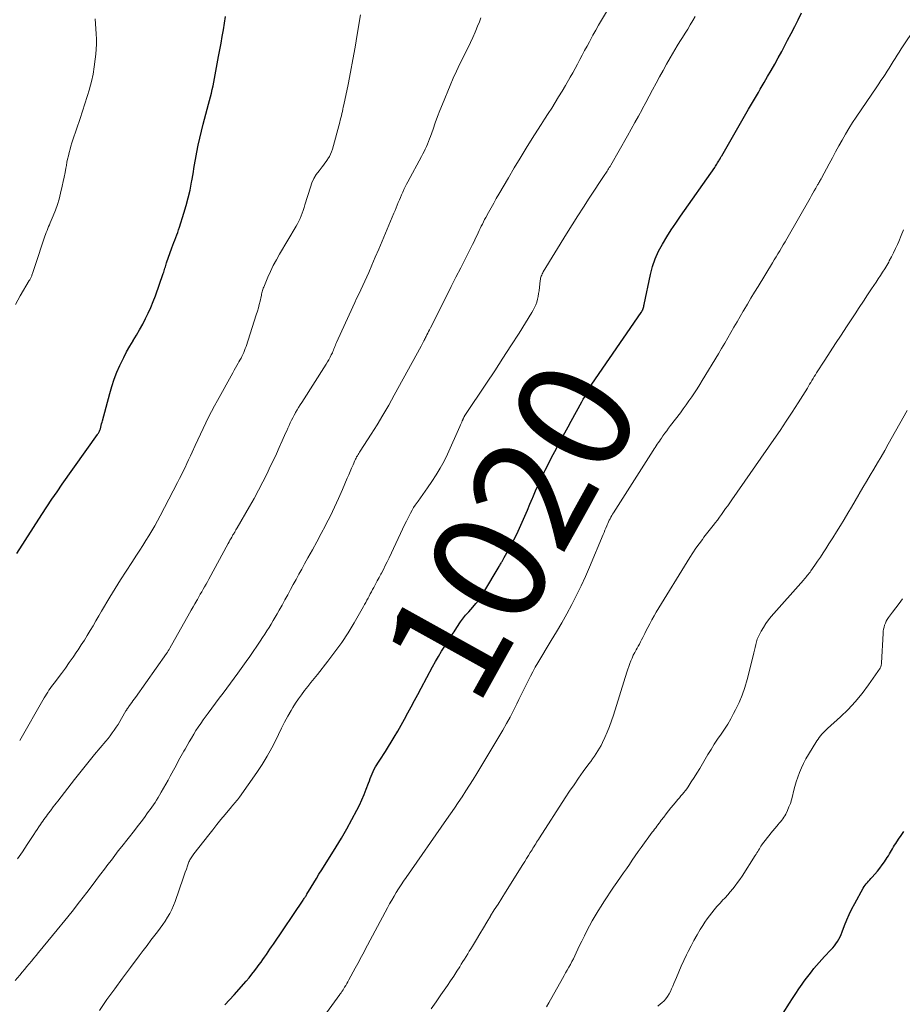
# Model space of a CAD drawing. Units: feet. Extents: x 1990000 to 1995031, y 520000 to 525000.
# Drawn here: x 1991144 to 1991297, y 522350 to 522521 of the extents above; entities that cross this region are included whole.
import ezdxf
from ezdxf.enums import TextEntityAlignment as Align

# ---------------------------------------------------------------- set-up
doc = ezdxf.new("R2010")
doc.units = ezdxf.units.FT
doc.header["$LTSCALE"] = 100
doc.header["$MEASUREMENT"] = 0
for name, color, linetype, lineweight in [('CONTOUR INDEX', 32, 'Continuous', 25), ('CONTOUR INDEX LABEL', 7, 'Continuous', 15), ('CONTOUR INTERMEDIATE', 40, 'Continuous', 15)]:
    doc.layers.add(name, color=color, linetype=linetype, lineweight=lineweight)
doc.styles.add('slant', font='romans.shx', dxfattribs={"oblique": 14.999978})

msp = doc.modelspace()

# ---------------------------------------------------------------- linework, layer by layer
at = {"layer": 'CONTOUR INDEX', "flags": 128}
for points, elevation in [([(1991179.33, 522349.43), (1991180.94, 522351.18), (1991183.02, 522353.54), (1991183.54, 522354.14), (1991184.05, 522354.76), (1991184.54, 522355.39), (1991185.02, 522356.03), (1991185.32, 522356.44), (1991185.64, 522356.88), (1991185.95, 522357.32), (1991186.26, 522357.77), (1991186.57, 522358.22), (1991186.87, 522358.67), (1991187.17, 522359.12), (1991187.47, 522359.57), (1991187.78, 522360.02), (1991192.97, 522367.68), (1991193.06, 522367.81), (1991193.14, 522367.94), (1991193.23, 522368.07), (1991193.31, 522368.2), (1991193.39, 522368.33), (1991193.47, 522368.46), (1991193.55, 522368.6), (1991193.63, 522368.73), (1991194.37, 522369.97), (1991194.82, 522370.72), (1991195.27, 522371.46), (1991195.73, 522372.21), (1991196.2, 522372.95), (1991198.74, 522376.97), (1991199.21, 522377.74), (1991199.67, 522378.51), (1991200.12, 522379.3), (1991200.56, 522380.09), (1991202.31, 522383.36), (1991202.77, 522384.26), (1991203.2, 522385.17), (1991203.6, 522386.09), (1991203.96, 522387.03), (1991204.36, 522388.09), (1991204.51, 522388.5), (1991204.66, 522388.91), (1991204.82, 522389.32), (1991204.99, 522389.73), (1991205.16, 522390.13), (1991205.35, 522390.52), (1991205.57, 522390.9), (1991205.8, 522391.27), (1991205.99, 522391.56), (1991206.33, 522392.07), (1991206.66, 522392.59), (1991206.99, 522393.1), (1991207.31, 522393.62), (1991208.83, 522396.07), (1991209.46, 522397.12), (1991210.07, 522398.17), (1991210.66, 522399.23), (1991211.24, 522400.31), (1991211.81, 522401.39), (1991212.38, 522402.46), (1991212.95, 522403.54), (1991213.52, 522404.61), (1991215.53, 522408.34), (1991216.04, 522409.26), (1991216.56, 522410.18), (1991217.11, 522411.08), (1991217.66, 522411.97), (1991217.85, 522412.26), (1991218.32, 522413), (1991218.8, 522413.74), (1991219.28, 522414.48), (1991219.77, 522415.22), (1991220.42, 522416.22), (1991220.58, 522416.45), (1991220.75, 522416.68), (1991220.92, 522416.9), (1991221.1, 522417.12), (1991221.28, 522417.34), (1991221.46, 522417.55), (1991221.65, 522417.76), (1991221.84, 522417.97), (1991222.55, 522418.75), (1991223.07, 522419.37), (1991223.57, 522420), (1991224.03, 522420.67), (1991224.46, 522421.35), (1991227.12, 522425.83), (1991227.21, 522425.98), (1991227.3, 522426.13), (1991227.38, 522426.28), (1991227.47, 522426.43), (1991227.51, 522426.51), (1991227.57, 522426.62), (1991227.64, 522426.73), (1991227.7, 522426.84), (1991227.77, 522426.96), (1991227.84, 522427.07), (1991227.9, 522427.18), (1991227.97, 522427.29), (1991228.03, 522427.4), (1991229.16, 522429.47), (1991229.7, 522430.47), (1991230.22, 522431.49), (1991230.7, 522432.52), (1991231.17, 522433.56), (1991231.62, 522434.6), (1991232.07, 522435.65), (1991232.51, 522436.7), (1991232.95, 522437.76), (1991233.01, 522437.89), (1991233.48, 522439.01), (1991233.97, 522440.12), (1991234.49, 522441.22), (1991235.01, 522442.31), (1991235.17, 522442.63), (1991235.72, 522443.74), (1991236.28, 522444.83), (1991236.86, 522445.92), (1991237.44, 522447.01), (1991237.52, 522447.16), (1991238.07, 522448.17), (1991238.61, 522449.17), (1991239.16, 522450.18), (1991239.71, 522451.18), (1991241.57, 522454.56), (1991241.81, 522455.01), (1991242.06, 522455.45), (1991242.3, 522455.89), (1991242.55, 522456.33), (1991242.96, 522457.07), (1991243, 522457.14), (1991243.04, 522457.21), (1991243.09, 522457.28), (1991243.13, 522457.35), (1991243.17, 522457.42), (1991243.21, 522457.48), (1991243.26, 522457.55), (1991243.3, 522457.62), (1991251.89, 522470.13), (1991251.93, 522470.19), (1991251.97, 522470.26), (1991252.02, 522470.32), (1991252.06, 522470.39), (1991252.09, 522470.45), (1991252.13, 522470.52), (1991252.16, 522470.59), (1991252.18, 522470.66), (1991252.24, 522470.84), (1991252.29, 522471.01), (1991252.34, 522471.17), (1991252.38, 522471.34), (1991252.42, 522471.51), (1991253.51, 522476.73), (1991253.87, 522478.13), (1991254.32, 522479.48), (1991254.92, 522480.79), (1991255.6, 522482.05), (1991256.36, 522483.29), (1991257.14, 522484.51), (1991257.94, 522485.71), (1991258.76, 522486.91), (1991264.72, 522495.43), (1991264.84, 522495.62), (1991264.97, 522495.81), (1991265.09, 522496), (1991265.21, 522496.19), (1991265.43, 522496.55), (1991265.5, 522496.67), (1991265.66, 522496.94), (1991265.72, 522497.07), (1991265.79, 522497.19), (1991265.86, 522497.31), (1991265.93, 522497.43), (1991270.61, 522505.56), (1991270.95, 522506.15), (1991271.29, 522506.73), (1991271.63, 522507.32), (1991271.98, 522507.9), (1991272.32, 522508.48), (1991272.66, 522509.07), (1991273, 522509.65), (1991273.34, 522510.24), (1991273.93, 522511.25), (1991274.56, 522512.34), (1991275.18, 522513.44), (1991275.79, 522514.54), (1991276.39, 522515.65), (1991276.8, 522516.41), (1991277.42, 522517.59), (1991278.04, 522518.78), (1991278.65, 522519.97), (1991279.26, 522521.17), (1991279.85, 522522.37)], 1020), ([(1991143.04, 522428.14), (1991147.43, 522434.93), (1991148.3, 522436.26), (1991149.18, 522437.58), (1991150.07, 522438.89), (1991150.98, 522440.19), (1991157.11, 522448.83), (1991157.19, 522448.96), (1991157.27, 522449.08), (1991157.35, 522449.2), (1991157.42, 522449.33), (1991157.48, 522449.46), (1991157.54, 522449.6), (1991157.59, 522449.73), (1991157.63, 522449.87), (1991157.7, 522450.15), (1991157.77, 522450.43), (1991157.84, 522450.71), (1991157.91, 522450.98), (1991157.99, 522451.26), (1991159.26, 522456), (1991159.63, 522457.25), (1991160.04, 522458.49), (1991160.52, 522459.71), (1991161.04, 522460.91), (1991161.2, 522461.26), (1991161.69, 522462.27), (1991162.2, 522463.27), (1991162.75, 522464.24), (1991163.33, 522465.2), (1991163.36, 522465.25), (1991163.92, 522466.18), (1991164.47, 522467.12), (1991165, 522468.08), (1991165.51, 522469.05), (1991165.98, 522470.03), (1991166.43, 522471.02), (1991166.84, 522472.03), (1991167.22, 522473.05), (1991168.58, 522476.95), (1991168.66, 522477.18), (1991168.74, 522477.41), (1991168.81, 522477.64), (1991168.88, 522477.87), (1991168.96, 522478.1), (1991169.03, 522478.33), (1991169.11, 522478.56), (1991169.18, 522478.79), (1991170.1, 522481.42), (1991170.26, 522481.87), (1991170.42, 522482.31), (1991170.59, 522482.76), (1991170.76, 522483.2), (1991170.93, 522483.64), (1991171.1, 522484.09), (1991171.25, 522484.53), (1991171.4, 522484.98), (1991172.2, 522487.45), (1991172.59, 522488.77), (1991172.95, 522490.11), (1991173.26, 522491.46), (1991173.52, 522492.83), (1991173.57, 522493.07), (1991173.78, 522494.32), (1991174, 522495.56), (1991174.22, 522496.8), (1991174.44, 522498.05), (1991174.68, 522499.29), (1991174.94, 522500.52), (1991175.24, 522501.75), (1991175.55, 522502.98), (1991176.5, 522506.47), (1991176.67, 522507.1), (1991176.83, 522507.73), (1991176.98, 522508.36), (1991177.13, 522509), (1991177.27, 522509.64), (1991177.4, 522510.28), (1991177.53, 522510.92), (1991177.65, 522511.56), (1991178.24, 522514.75), (1991178.45, 522515.91), (1991178.67, 522517.08), (1991178.88, 522518.24), (1991179.08, 522519.4), (1991179.27, 522520.57), (1991179.43, 522521.73)], 1000), ([(1991276.66, 522348), (1991277.75, 522349.72), (1991278.29, 522350.56), (1991278.84, 522351.39), (1991279.4, 522352.22), (1991279.98, 522353.04), (1991280.33, 522353.53), (1991280.74, 522354.09), (1991281.15, 522354.65), (1991281.58, 522355.2), (1991282.01, 522355.75), (1991282.45, 522356.29), (1991282.9, 522356.82), (1991283.36, 522357.34), (1991283.84, 522357.85), (1991284.96, 522359.02), (1991285.28, 522359.36), (1991285.57, 522359.72), (1991285.85, 522360.09), (1991286.11, 522360.48), (1991286.35, 522360.88), (1991286.56, 522361.29), (1991286.76, 522361.71), (1991286.93, 522362.14), (1991287.35, 522363.25), (1991287.74, 522364.23), (1991288.16, 522365.19), (1991288.62, 522366.14), (1991289.11, 522367.08), (1991290.6, 522369.77), (1991290.76, 522370.04), (1991290.93, 522370.29), (1991291.12, 522370.53), (1991291.32, 522370.77), (1991291.54, 522371), (1991291.75, 522371.22), (1991291.95, 522371.45), (1991292.16, 522371.69), (1991292.65, 522372.23), (1991293.09, 522372.74), (1991293.51, 522373.27), (1991293.91, 522373.81), (1991294.29, 522374.36), (1991294.79, 522375.12), (1991294.98, 522375.42), (1991295.17, 522375.73), (1991295.35, 522376.03), (1991295.53, 522376.34), (1991295.7, 522376.65), (1991295.89, 522376.95), (1991296.07, 522377.26), (1991296.27, 522377.56), (1991296.76, 522378.3), (1991297.21, 522378.97), (1991297.68, 522379.62)], 1040)]:
    msp.add_lwpolyline(points, dxfattribs=dict(at, elevation=elevation))
at = {"layer": 'CONTOUR INTERMEDIATE', "flags": 128}
for points, elevation in [([(1991142.8, 522353.7), (1991143.57, 522354.63), (1991143.98, 522355.12), (1991144.39, 522355.6), (1991144.8, 522356.09), (1991145.21, 522356.58), (1991145.62, 522357.06), (1991146.03, 522357.55), (1991146.44, 522358.04), (1991146.84, 522358.53), (1991150.11, 522362.52), (1991151.41, 522364.12), (1991152.7, 522365.73), (1991153.98, 522367.36), (1991155.24, 522369), (1991156.53, 522370.7), (1991157.13, 522371.49), (1991157.73, 522372.29), (1991158.34, 522373.08), (1991158.93, 522373.88), (1991159.54, 522374.68), (1991160.14, 522375.47), (1991160.75, 522376.26), (1991161.37, 522377.05), (1991163.56, 522379.83), (1991164.03, 522380.44), (1991164.5, 522381.04), (1991164.96, 522381.65), (1991165.42, 522382.27), (1991165.75, 522382.71), (1991166.04, 522383.11), (1991166.33, 522383.51), (1991166.61, 522383.91), (1991166.89, 522384.32), (1991167.16, 522384.73), (1991167.43, 522385.14), (1991167.69, 522385.56), (1991167.94, 522385.98), (1991168.25, 522386.51), (1991168.65, 522387.2), (1991169.05, 522387.89), (1991169.43, 522388.59), (1991169.81, 522389.29), (1991170.37, 522390.34), (1991170.82, 522391.17), (1991171.27, 522392), (1991171.73, 522392.83), (1991172.19, 522393.65), (1991172.38, 522393.99), (1991172.75, 522394.64), (1991173.12, 522395.3), (1991173.5, 522395.94), (1991173.89, 522396.59), (1991174.29, 522397.23), (1991174.7, 522397.86), (1991175.12, 522398.48), (1991175.55, 522399.1), (1991176.42, 522400.3), (1991177.06, 522401.17), (1991177.7, 522402.04), (1991178.35, 522402.91), (1991179.01, 522403.76), (1991179.66, 522404.62), (1991180.31, 522405.49), (1991180.95, 522406.36), (1991181.59, 522407.24), (1991183.05, 522409.28), (1991183.67, 522410.16), (1991184.28, 522411.04), (1991184.89, 522411.94), (1991185.49, 522412.83), (1991185.91, 522413.47), (1991186.29, 522414.05), (1991186.67, 522414.63), (1991187.04, 522415.22), (1991187.41, 522415.82), (1991187.77, 522416.41), (1991188.12, 522417.01), (1991188.47, 522417.62), (1991188.81, 522418.22), (1991189.3, 522419.12), (1991189.8, 522420.01), (1991190.29, 522420.91), (1991190.77, 522421.81), (1991191.26, 522422.7), (1991191.74, 522423.6), (1991192.23, 522424.5), (1991192.72, 522425.4), (1991193.21, 522426.29), (1991193.79, 522427.33), (1991194.58, 522428.74), (1991195.35, 522430.16), (1991196.11, 522431.59), (1991196.87, 522433.02), (1991196.94, 522433.15), (1991197.71, 522434.66), (1991198.45, 522436.18), (1991199.16, 522437.72), (1991199.84, 522439.27), (1991200.67, 522441.25), (1991200.92, 522441.83), (1991201.17, 522442.42), (1991201.42, 522443), (1991201.67, 522443.58), (1991201.99, 522444.31), (1991202.09, 522444.53), (1991202.19, 522444.74), (1991202.3, 522444.95), (1991202.42, 522445.16), (1991202.55, 522445.36), (1991202.67, 522445.56), (1991202.8, 522445.77), (1991202.93, 522445.97), (1991204.81, 522448.89), (1991205.86, 522450.57), (1991206.89, 522452.25), (1991207.88, 522453.96), (1991208.84, 522455.69), (1991213.52, 522464.25), (1991213.58, 522464.37), (1991213.64, 522464.48), (1991213.7, 522464.6), (1991213.76, 522464.71), (1991213.82, 522464.82), (1991213.88, 522464.94), (1991213.94, 522465.05), (1991214, 522465.17), (1991214.06, 522465.27), (1991214.14, 522465.44), (1991214.23, 522465.61), (1991214.32, 522465.78), (1991214.4, 522465.94), (1991214.54, 522466.22), (1991214.69, 522466.52), (1991214.84, 522466.83), (1991214.99, 522467.13), (1991215.15, 522467.44), (1991217.96, 522473), (1991218.78, 522474.63), (1991219.61, 522476.26), (1991220.43, 522477.89), (1991221.25, 522479.51), (1991222.5, 522481.97), (1991222.7, 522482.37), (1991222.9, 522482.77), (1991223.09, 522483.18), (1991223.28, 522483.58), (1991223.3, 522483.62), (1991223.48, 522484), (1991223.66, 522484.39), (1991223.85, 522484.78), (1991224.03, 522485.16), (1991224.22, 522485.55), (1991224.42, 522485.93), (1991224.61, 522486.31), (1991224.82, 522486.68), (1991225.29, 522487.55), (1991225.74, 522488.36), (1991226.19, 522489.16), (1991226.64, 522489.97), (1991227.1, 522490.76), (1991228.75, 522493.6), (1991229.77, 522495.33), (1991230.8, 522497.05), (1991231.85, 522498.76), (1991232.91, 522500.46), (1991233.84, 522501.91), (1991234.45, 522502.88), (1991235.06, 522503.84), (1991235.68, 522504.8), (1991236.3, 522505.77), (1991236.91, 522506.73), (1991237.51, 522507.7), (1991238.1, 522508.68), (1991238.68, 522509.67), (1991239.54, 522511.14), (1991239.97, 522511.9), (1991240.4, 522512.67), (1991240.82, 522513.44), (1991241.22, 522514.22), (1991241.63, 522515), (1991242.03, 522515.78), (1991242.45, 522516.56), (1991242.86, 522517.33), (1991242.99, 522517.57), (1991243.47, 522518.46), (1991243.97, 522519.35), (1991244.47, 522520.23), (1991244.99, 522521.11), (1991249.12, 522528.05)], 1012), ([(1991142.82, 522471.54), (1991143.67, 522473.01), (1991145.24, 522475.71), (1991145.31, 522475.82), (1991145.37, 522475.94), (1991145.44, 522476.06), (1991145.49, 522476.17), (1991145.55, 522476.29), (1991145.61, 522476.41), (1991145.65, 522476.54), (1991145.7, 522476.66), (1991145.86, 522477.1), (1991145.98, 522477.45), (1991146.1, 522477.8), (1991146.22, 522478.14), (1991146.34, 522478.49), (1991147.83, 522483.07), (1991147.95, 522483.41), (1991148.07, 522483.75), (1991148.2, 522484.09), (1991148.33, 522484.42), (1991148.47, 522484.76), (1991148.61, 522485.09), (1991148.75, 522485.42), (1991148.89, 522485.75), (1991149.41, 522486.99), (1991149.79, 522487.95), (1991150.13, 522488.93), (1991150.43, 522489.91), (1991150.69, 522490.91), (1991150.98, 522492.16), (1991151.16, 522492.95), (1991151.33, 522493.73), (1991151.48, 522494.52), (1991151.62, 522495.3), (1991151.7, 522495.74), (1991151.8, 522496.31), (1991151.92, 522496.88), (1991152.05, 522497.44), (1991152.18, 522498.01), (1991152.34, 522498.57), (1991152.49, 522499.12), (1991152.67, 522499.68), (1991152.85, 522500.23), (1991154.1, 522503.94), (1991154.52, 522505.21), (1991154.93, 522506.49), (1991155.33, 522507.77), (1991155.71, 522509.06), (1991155.72, 522509.09), (1991156.05, 522510.37), (1991156.34, 522511.66), (1991156.56, 522512.96), (1991156.73, 522514.27), (1991156.83, 522515.16), (1991156.9, 522516.04), (1991156.94, 522516.92), (1991156.93, 522517.8), (1991156.9, 522518.68), (1991156.83, 522519.56), (1991156.76, 522520.44), (1991156.69, 522521.32)], 996), ([(1991143.16, 522374.91), (1991144.03, 522376.13), (1991144.88, 522377.38), (1991146.04, 522379.14), (1991146.33, 522379.58), (1991146.61, 522380.01), (1991146.9, 522380.45), (1991147.19, 522380.88), (1991147.37, 522381.15), (1991147.58, 522381.45), (1991147.78, 522381.74), (1991148, 522382.04), (1991148.21, 522382.33), (1991148.43, 522382.62), (1991148.65, 522382.91), (1991148.87, 522383.2), (1991149.09, 522383.49), (1991149.16, 522383.59), (1991149.42, 522383.93), (1991149.68, 522384.27), (1991149.94, 522384.61), (1991150.2, 522384.95), (1991151.96, 522387.23), (1991153.1, 522388.7), (1991154.27, 522390.17), (1991155.44, 522391.61), (1991156.63, 522393.05), (1991158.6, 522395.39), (1991158.98, 522395.86), (1991159.34, 522396.34), (1991159.7, 522396.82), (1991160.04, 522397.31), (1991160.38, 522397.81), (1991160.7, 522398.32), (1991161.02, 522398.83), (1991161.32, 522399.35), (1991162.09, 522400.67), (1991162.15, 522400.77), (1991162.21, 522400.87), (1991162.26, 522400.96), (1991162.32, 522401.06), (1991162.39, 522401.15), (1991162.45, 522401.25), (1991162.51, 522401.34), (1991162.58, 522401.43), (1991162.88, 522401.84), (1991163.1, 522402.13), (1991163.31, 522402.43), (1991163.53, 522402.73), (1991163.74, 522403.03), (1991169.16, 522410.67), (1991169.32, 522410.9), (1991169.47, 522411.13), (1991169.62, 522411.37), (1991169.76, 522411.62), (1991173.17, 522417.69), (1991173.48, 522418.24), (1991173.79, 522418.8), (1991174.1, 522419.35), (1991174.42, 522419.9), (1991174.54, 522420.12), (1991174.79, 522420.56), (1991175.04, 522421), (1991175.3, 522421.44), (1991175.55, 522421.88), (1991175.8, 522422.31), (1991176.06, 522422.75), (1991176.3, 522423.2), (1991176.55, 522423.64), (1991179.93, 522429.87), (1991180.08, 522430.14), (1991180.22, 522430.41), (1991180.37, 522430.68), (1991180.52, 522430.95), (1991180.65, 522431.18), (1991180.74, 522431.34), (1991180.83, 522431.49), (1991180.92, 522431.64), (1991181.01, 522431.8), (1991181.04, 522431.85), (1991181.15, 522432.03), (1991181.25, 522432.21), (1991181.36, 522432.39), (1991181.46, 522432.57), (1991183.61, 522436.28), (1991184.42, 522437.7), (1991185.2, 522439.14), (1991185.95, 522440.6), (1991186.68, 522442.07), (1991187.25, 522443.26), (1991187.78, 522444.37), (1991188.3, 522445.48), (1991188.81, 522446.6), (1991189.31, 522447.73), (1991189.9, 522449.07), (1991190.11, 522449.52), (1991190.31, 522449.98), (1991190.52, 522450.43), (1991190.72, 522450.88), (1991190.94, 522451.33), (1991191.16, 522451.78), (1991191.39, 522452.22), (1991191.63, 522452.65), (1991191.65, 522452.69), (1991191.91, 522453.13), (1991192.17, 522453.57), (1991192.44, 522454.01), (1991192.72, 522454.45), (1991197, 522461.12), (1991197.24, 522461.51), (1991197.47, 522461.9), (1991197.68, 522462.31), (1991197.88, 522462.72), (1991198.06, 522463.11), (1991198.16, 522463.33), (1991198.25, 522463.55), (1991198.34, 522463.78), (1991198.42, 522464), (1991198.5, 522464.22), (1991198.59, 522464.45), (1991198.68, 522464.67), (1991198.78, 522464.89), (1991201.61, 522471.09), (1991201.96, 522471.84), (1991202.3, 522472.59), (1991202.66, 522473.34), (1991203.02, 522474.08), (1991203.37, 522474.83), (1991203.72, 522475.58), (1991204.06, 522476.33), (1991204.4, 522477.09), (1991204.95, 522478.35), (1991205.55, 522479.75), (1991206.15, 522481.14), (1991206.74, 522482.54), (1991207.33, 522483.93), (1991208.8, 522487.45), (1991209, 522487.91), (1991209.19, 522488.37), (1991209.37, 522488.83), (1991209.56, 522489.28), (1991209.75, 522489.74), (1991209.94, 522490.2), (1991210.14, 522490.65), (1991210.33, 522491.11), (1991210.34, 522491.12), (1991210.55, 522491.58), (1991210.76, 522492.04), (1991210.99, 522492.49), (1991211.22, 522492.93), (1991213.61, 522497.34), (1991213.83, 522497.76), (1991214.05, 522498.19), (1991214.26, 522498.61), (1991214.46, 522499.05), (1991214.65, 522499.48), (1991214.83, 522499.92), (1991215, 522500.37), (1991215.16, 522500.81), (1991215.61, 522502.1), (1991216, 522503.19), (1991216.4, 522504.27), (1991216.82, 522505.35), (1991217.25, 522506.42), (1991218.61, 522509.69), (1991219.15, 522510.96), (1991219.72, 522512.22), (1991220.31, 522513.47), (1991220.92, 522514.72), (1991221.29, 522515.45), (1991221.72, 522516.32), (1991222.15, 522517.2), (1991222.55, 522518.08), (1991222.95, 522518.97), (1991223.08, 522519.29), (1991223.39, 522520.03), (1991223.69, 522520.77), (1991223.97, 522521.52)], 1008), ([(1991143.56, 522395.5), (1991147.85, 522402.95), (1991148.04, 522403.28), (1991148.24, 522403.61), (1991148.45, 522403.94), (1991148.66, 522404.26), (1991148.88, 522404.58), (1991149.1, 522404.9), (1991149.32, 522405.22), (1991149.55, 522405.53), (1991150.82, 522407.2), (1991151.52, 522408.15), (1991152.21, 522409.1), (1991152.89, 522410.06), (1991153.55, 522411.03), (1991153.76, 522411.34), (1991154.3, 522412.17), (1991154.83, 522413), (1991155.35, 522413.84), (1991155.85, 522414.68), (1991156.34, 522415.53), (1991156.84, 522416.38), (1991157.34, 522417.23), (1991157.85, 522418.08), (1991159.29, 522420.48), (1991160.21, 522422), (1991161.15, 522423.52), (1991162.11, 522425.03), (1991163.09, 522426.53), (1991163.95, 522427.85), (1991164.5, 522428.69), (1991165.04, 522429.53), (1991165.57, 522430.37), (1991166.1, 522431.22), (1991166.62, 522432.07), (1991167.12, 522432.94), (1991167.6, 522433.81), (1991168.07, 522434.69), (1991171.09, 522440.5), (1991171.42, 522441.16), (1991171.75, 522441.81), (1991172.07, 522442.47), (1991172.38, 522443.13), (1991172.7, 522443.79), (1991173.01, 522444.45), (1991173.31, 522445.12), (1991173.62, 522445.78), (1991174.13, 522446.91), (1991174.6, 522447.91), (1991175.06, 522448.9), (1991175.53, 522449.9), (1991176.01, 522450.89), (1991176.5, 522451.88), (1991176.99, 522452.86), (1991177.51, 522453.83), (1991178.03, 522454.8), (1991180.69, 522459.63), (1991180.93, 522460.05), (1991181.16, 522460.47), (1991181.41, 522460.89), (1991181.66, 522461.31), (1991181.77, 522461.5), (1991181.96, 522461.82), (1991182.14, 522462.15), (1991182.31, 522462.47), (1991182.47, 522462.81), (1991182.62, 522463.15), (1991182.76, 522463.49), (1991182.89, 522463.83), (1991183.01, 522464.18), (1991184.81, 522469.74), (1991185, 522470.33), (1991185.17, 522470.92), (1991185.32, 522471.52), (1991185.46, 522472.12), (1991185.64, 522472.91), (1991185.69, 522473.11), (1991185.74, 522473.32), (1991185.78, 522473.53), (1991185.83, 522473.74), (1991185.88, 522473.94), (1991185.94, 522474.14), (1991186.01, 522474.34), (1991186.09, 522474.54), (1991186.81, 522476.26), (1991187.28, 522477.3), (1991187.77, 522478.33), (1991188.31, 522479.33), (1991188.87, 522480.32), (1991191.75, 522485.15), (1991192, 522485.59), (1991192.23, 522486.04), (1991192.44, 522486.5), (1991192.63, 522486.97), (1991192.8, 522487.44), (1991192.97, 522487.92), (1991193.13, 522488.4), (1991193.28, 522488.88), (1991194.23, 522491.98), (1991194.51, 522492.74), (1991194.84, 522493.48), (1991195.26, 522494.17), (1991195.74, 522494.83), (1991196.27, 522495.5), (1991196.51, 522495.81), (1991196.75, 522496.13), (1991196.98, 522496.45), (1991197.21, 522496.77), (1991197.29, 522496.9), (1991197.54, 522497.3), (1991197.75, 522497.71), (1991197.92, 522498.15), (1991198.07, 522498.59), (1991199.35, 522503.31), (1991199.44, 522503.68), (1991199.54, 522504.05), (1991199.63, 522504.42), (1991199.72, 522504.8), (1991199.81, 522505.17), (1991199.89, 522505.55), (1991199.97, 522505.93), (1991200.05, 522506.3), (1991200.8, 522509.87), (1991201.24, 522512.04), (1991201.65, 522514.21), (1991202.04, 522516.38), (1991202.4, 522518.56), (1991202.96, 522522.02)], 1004), ([(1991157.45, 522348.45), (1991158.78, 522350.34), (1991160.13, 522352.21), (1991161.49, 522354.08), (1991162.86, 522355.94), (1991164.39, 522357.99), (1991165.07, 522358.9), (1991165.76, 522359.8), (1991166.44, 522360.7), (1991167.14, 522361.6), (1991167.59, 522362.18), (1991168.05, 522362.79), (1991168.49, 522363.41), (1991168.92, 522364.04), (1991169.34, 522364.69), (1991169.72, 522365.35), (1991170.07, 522366.03), (1991170.37, 522366.73), (1991170.65, 522367.44), (1991172.03, 522371.5), (1991172.22, 522372.04), (1991172.41, 522372.58), (1991172.61, 522373.11), (1991172.81, 522373.65), (1991173.07, 522374.34), (1991173.15, 522374.53), (1991173.23, 522374.71), (1991173.33, 522374.89), (1991173.43, 522375.07), (1991173.54, 522375.24), (1991173.66, 522375.41), (1991173.78, 522375.58), (1991173.9, 522375.74), (1991176.51, 522379.07), (1991177.21, 522379.96), (1991177.93, 522380.85), (1991178.65, 522381.74), (1991179.37, 522382.62), (1991180.49, 522383.96), (1991180.66, 522384.16), (1991180.83, 522384.37), (1991181.01, 522384.57), (1991181.19, 522384.78), (1991181.36, 522384.98), (1991181.53, 522385.19), (1991181.7, 522385.41), (1991181.86, 522385.62), (1991184.9, 522389.95), (1991185.83, 522391.34), (1991186.7, 522392.76), (1991187.51, 522394.21), (1991188.26, 522395.7), (1991188.68, 522396.58), (1991189.2, 522397.64), (1991189.74, 522398.69), (1991190.31, 522399.73), (1991190.9, 522400.76), (1991191.19, 522401.25), (1991191.66, 522402.01), (1991192.15, 522402.76), (1991192.67, 522403.5), (1991193.22, 522404.22), (1991193.77, 522404.92), (1991194.33, 522405.63), (1991194.89, 522406.34), (1991195.45, 522407.04), (1991197.28, 522409.34), (1991198.51, 522410.95), (1991199.7, 522412.61), (1991200.81, 522414.31), (1991201.86, 522416.05), (1991203.49, 522418.85), (1991203.69, 522419.21), (1991203.9, 522419.58), (1991204.09, 522419.95), (1991204.28, 522420.32), (1991204.47, 522420.7), (1991204.66, 522421.07), (1991204.86, 522421.44), (1991205.06, 522421.81), (1991205.28, 522422.21), (1991205.59, 522422.78), (1991205.9, 522423.35), (1991206.21, 522423.93), (1991206.51, 522424.5), (1991206.6, 522424.68), (1991206.95, 522425.34), (1991207.29, 522426.01), (1991207.62, 522426.68), (1991207.94, 522427.35), (1991210.72, 522433.23), (1991210.96, 522433.72), (1991211.2, 522434.2), (1991211.44, 522434.69), (1991211.69, 522435.17), (1991211.95, 522435.64), (1991212.23, 522436.11), (1991212.52, 522436.56), (1991212.83, 522437.01), (1991213.01, 522437.26), (1991213.42, 522437.83), (1991213.83, 522438.4), (1991214.23, 522438.97), (1991214.64, 522439.55), (1991215.41, 522440.67), (1991216.17, 522441.82), (1991216.88, 522443), (1991217.53, 522444.21), (1991218.13, 522445.45), (1991220.3, 522450.28), (1991220.41, 522450.52), (1991220.51, 522450.76), (1991220.61, 522451), (1991220.71, 522451.23), (1991220.84, 522451.55), (1991220.87, 522451.63), (1991220.91, 522451.71), (1991220.95, 522451.79), (1991220.99, 522451.87), (1991221.03, 522451.94), (1991221.08, 522452.02), (1991221.12, 522452.09), (1991221.17, 522452.16), (1991224.92, 522457.78), (1991226.36, 522459.96), (1991227.79, 522462.15), (1991229.2, 522464.34), (1991230.6, 522466.55), (1991232.84, 522470.11), (1991233.09, 522470.55), (1991233.32, 522471), (1991233.51, 522471.47), (1991233.68, 522471.95), (1991233.82, 522472.44), (1991233.93, 522472.93), (1991234.02, 522473.43), (1991234.09, 522473.93), (1991234.29, 522475.7), (1991234.32, 522475.89), (1991234.36, 522476.09), (1991234.42, 522476.28), (1991234.48, 522476.47), (1991234.56, 522476.66), (1991234.64, 522476.84), (1991234.73, 522477.02), (1991234.83, 522477.19), (1991238.88, 522483.83), (1991239.85, 522485.4), (1991240.83, 522486.95), (1991241.82, 522488.5), (1991242.83, 522490.04), (1991245.58, 522494.2), (1991245.71, 522494.39), (1991245.84, 522494.59), (1991245.97, 522494.79), (1991246.09, 522494.99), (1991246.22, 522495.18), (1991246.34, 522495.39), (1991246.46, 522495.59), (1991246.58, 522495.79), (1991249.51, 522500.94), (1991250.16, 522502.08), (1991250.8, 522503.22), (1991251.42, 522504.37), (1991252.05, 522505.52), (1991252.08, 522505.58), (1991252.68, 522506.71), (1991253.28, 522507.84), (1991253.88, 522508.96), (1991254.48, 522510.09), (1991255.09, 522511.22), (1991255.7, 522512.33), (1991256.33, 522513.44), (1991256.96, 522514.54), (1991257.75, 522515.9), (1991258.18, 522516.63), (1991258.63, 522517.37), (1991259.09, 522518.09), (1991259.55, 522518.81), (1991260.02, 522519.53), (1991260.46, 522520.26), (1991260.89, 522521), (1991261.3, 522521.75)], 1016), ([(1991196.57, 522347.41), (1991199.37, 522351.23), (1991199.44, 522351.34), (1991199.52, 522351.44), (1991199.59, 522351.54), (1991199.67, 522351.65), (1991199.74, 522351.75), (1991199.81, 522351.86), (1991199.88, 522351.96), (1991199.95, 522352.07), (1991200.2, 522352.5), (1991200.4, 522352.82), (1991200.59, 522353.14), (1991200.77, 522353.47), (1991200.95, 522353.8), (1991202.06, 522355.85), (1991202.28, 522356.25), (1991202.5, 522356.66), (1991202.72, 522357.06), (1991202.93, 522357.47), (1991203.15, 522357.88), (1991203.37, 522358.28), (1991203.58, 522358.69), (1991203.8, 522359.1), (1991207.67, 522366.34), (1991208.05, 522367.02), (1991208.42, 522367.69), (1991208.81, 522368.36), (1991209.21, 522369.02), (1991209.62, 522369.68), (1991210.04, 522370.33), (1991210.47, 522370.97), (1991210.9, 522371.61), (1991217.98, 522381.75), (1991218.66, 522382.74), (1991219.34, 522383.73), (1991220.01, 522384.72), (1991220.67, 522385.72), (1991221.33, 522386.72), (1991221.97, 522387.73), (1991222.6, 522388.74), (1991223.22, 522389.77), (1991227.75, 522397.32), (1991228.41, 522398.46), (1991229.05, 522399.6), (1991229.65, 522400.76), (1991230.23, 522401.93), (1991230.59, 522402.68), (1991230.98, 522403.48), (1991231.38, 522404.29), (1991231.77, 522405.1), (1991232.17, 522405.9), (1991232.58, 522406.7), (1991233, 522407.49), (1991233.44, 522408.27), (1991233.89, 522409.05), (1991236.23, 522412.92), (1991237.15, 522414.47), (1991238.06, 522416.04), (1991238.93, 522417.62), (1991239.79, 522419.21), (1991240.61, 522420.83), (1991241.41, 522422.45), (1991242.16, 522424.09), (1991242.88, 522425.75), (1991245.26, 522431.43), (1991245.42, 522431.8), (1991245.57, 522432.17), (1991245.73, 522432.54), (1991245.88, 522432.91), (1991245.96, 522433.1), (1991246.08, 522433.37), (1991246.2, 522433.65), (1991246.33, 522433.92), (1991246.47, 522434.18), (1991246.61, 522434.45), (1991246.76, 522434.71), (1991246.92, 522434.97), (1991247.07, 522435.22), (1991253.99, 522446.05), (1991254.17, 522446.33), (1991254.34, 522446.6), (1991254.52, 522446.88), (1991254.7, 522447.15), (1991254.88, 522447.43), (1991255.06, 522447.7), (1991255.24, 522447.97), (1991255.43, 522448.24), (1991255.69, 522448.61), (1991256.01, 522449.06), (1991256.34, 522449.51), (1991256.67, 522449.95), (1991257, 522450.4), (1991258.72, 522452.66), (1991259.23, 522453.34), (1991259.73, 522454.03), (1991260.22, 522454.73), (1991260.7, 522455.43), (1991261.17, 522456.13), (1991261.64, 522456.84), (1991262.09, 522457.56), (1991262.54, 522458.29), (1991265.36, 522462.94), (1991265.91, 522463.86), (1991266.46, 522464.78), (1991267, 522465.7), (1991267.54, 522466.63), (1991268.07, 522467.55), (1991268.61, 522468.48), (1991269.14, 522469.41), (1991269.68, 522470.33), (1991269.81, 522470.56), (1991270.42, 522471.59), (1991271.03, 522472.63), (1991271.64, 522473.65), (1991272.27, 522474.68), (1991274.78, 522478.81), (1991275.1, 522479.33), (1991275.42, 522479.85), (1991275.73, 522480.37), (1991276.05, 522480.89), (1991276.36, 522481.41), (1991276.67, 522481.94), (1991276.98, 522482.47), (1991277.28, 522482.99), (1991281.33, 522490.07), (1991281.58, 522490.5), (1991281.82, 522490.93), (1991282.07, 522491.36), (1991282.32, 522491.79), (1991282.64, 522492.36), (1991282.73, 522492.51), (1991282.82, 522492.66), (1991282.9, 522492.81), (1991282.99, 522492.96), (1991283.07, 522493.11), (1991283.16, 522493.26), (1991283.24, 522493.41), (1991283.33, 522493.56), (1991284.66, 522496.05), (1991285.22, 522497.09), (1991285.78, 522498.12), (1991286.35, 522499.16), (1991286.91, 522500.19), (1991287.5, 522501.21), (1991288.1, 522502.22), (1991288.73, 522503.22), (1991289.38, 522504.2), (1991292.95, 522509.45), (1991293.32, 522509.99), (1991293.69, 522510.54), (1991294.05, 522511.09), (1991294.41, 522511.64), (1991294.77, 522512.19), (1991295.12, 522512.74), (1991295.47, 522513.3), (1991295.81, 522513.86), (1991296.15, 522514.41), (1991296.5, 522514.96), (1991296.86, 522515.51), (1991297.22, 522516.06), (1991299.85, 522519.98)], 1024), ([(1991215.27, 522348.75), (1991216.15, 522349.94), (1991217, 522351.16), (1991217.56, 522351.96), (1991218.12, 522352.78), (1991218.68, 522353.61), (1991219.22, 522354.44), (1991219.76, 522355.28), (1991220.26, 522356.06), (1991220.54, 522356.51), (1991220.82, 522356.96), (1991221.1, 522357.41), (1991221.38, 522357.86), (1991221.66, 522358.31), (1991221.93, 522358.76), (1991222.21, 522359.21), (1991222.48, 522359.67), (1991223.16, 522360.8), (1991223.77, 522361.82), (1991224.38, 522362.84), (1991225, 522363.85), (1991225.62, 522364.87), (1991225.65, 522364.93), (1991226.29, 522365.97), (1991226.94, 522367.01), (1991227.58, 522368.05), (1991228.23, 522369.08), (1991231.27, 522373.92), (1991231.59, 522374.43), (1991231.91, 522374.94), (1991232.23, 522375.46), (1991232.55, 522375.97), (1991232.87, 522376.48), (1991233.03, 522376.74), (1991233.19, 522376.99), (1991233.35, 522377.25), (1991233.51, 522377.51), (1991233.67, 522377.77), (1991233.83, 522378.02), (1991233.99, 522378.28), (1991234.16, 522378.53), (1991238.65, 522385.5), (1991239.41, 522386.66), (1991240.19, 522387.81), (1991240.98, 522388.95), (1991241.79, 522390.08), (1991242.76, 522391.43), (1991243.09, 522391.88), (1991243.41, 522392.33), (1991243.73, 522392.78), (1991244.05, 522393.24), (1991244.36, 522393.7), (1991244.65, 522394.17), (1991244.91, 522394.65), (1991245.16, 522395.15), (1991245.57, 522396.03), (1991245.99, 522396.98), (1991246.39, 522397.94), (1991246.74, 522398.92), (1991247.07, 522399.91), (1991249.41, 522407.43), (1991249.57, 522407.93), (1991249.74, 522408.43), (1991249.92, 522408.92), (1991250.11, 522409.41), (1991250.31, 522409.89), (1991250.52, 522410.36), (1991250.76, 522410.83), (1991251.01, 522411.29), (1991251.18, 522411.6), (1991251.38, 522411.96), (1991251.58, 522412.33), (1991251.78, 522412.7), (1991251.97, 522413.07), (1991252.17, 522413.44), (1991252.36, 522413.81), (1991252.54, 522414.18), (1991252.73, 522414.56), (1991253.04, 522415.19), (1991253.4, 522415.87), (1991253.76, 522416.55), (1991254.14, 522417.22), (1991254.53, 522417.88), (1991260.36, 522427.4), (1991260.88, 522428.22), (1991261.42, 522429.02), (1991261.98, 522429.8), (1991262.56, 522430.58), (1991262.84, 522430.94), (1991263.29, 522431.52), (1991263.74, 522432.1), (1991264.2, 522432.68), (1991264.65, 522433.26), (1991264.79, 522433.45), (1991265.17, 522433.94), (1991265.54, 522434.43), (1991265.9, 522434.93), (1991266.26, 522435.44), (1991266.61, 522435.95), (1991266.97, 522436.45), (1991267.32, 522436.96), (1991267.67, 522437.47), (1991275.02, 522448), (1991276.1, 522449.57), (1991277.17, 522451.16), (1991278.21, 522452.76), (1991279.24, 522454.37), (1991280.86, 522456.95), (1991281.06, 522457.28), (1991281.26, 522457.61), (1991281.46, 522457.94), (1991281.66, 522458.28), (1991281.86, 522458.61), (1991282.06, 522458.94), (1991282.26, 522459.27), (1991282.47, 522459.6), (1991283.92, 522461.84), (1991284.85, 522463.29), (1991285.79, 522464.73), (1991286.73, 522466.17), (1991287.68, 522467.61), (1991288.47, 522468.82), (1991289.2, 522469.92), (1991289.92, 522471.02), (1991290.65, 522472.12), (1991291.37, 522473.22), (1991292.06, 522474.26), (1991292.44, 522474.84), (1991292.83, 522475.41), (1991293.21, 522475.99), (1991293.6, 522476.56), (1991293.98, 522477.14), (1991294.35, 522477.72), (1991294.7, 522478.31), (1991295.04, 522478.91), (1991295.15, 522479.11), (1991295.53, 522479.82), (1991295.89, 522480.54), (1991296.23, 522481.26), (1991296.56, 522482), (1991296.78, 522482.53), (1991297.21, 522483.54), (1991297.64, 522484.55)], 1028), ([(1991235.37, 522349.07), (1991235.78, 522349.79), (1991238.17, 522354.04), (1991238.45, 522354.53), (1991238.72, 522355.01), (1991239, 522355.5), (1991239.28, 522355.99), (1991239.55, 522356.48), (1991239.81, 522356.97), (1991240.07, 522357.47), (1991240.31, 522357.98), (1991241.11, 522359.65), (1991241.55, 522360.55), (1991241.99, 522361.44), (1991242.44, 522362.33), (1991242.89, 522363.21), (1991243.36, 522364.09), (1991243.85, 522364.95), (1991244.37, 522365.8), (1991244.9, 522366.65), (1991245.39, 522367.4), (1991245.94, 522368.25), (1991246.51, 522369.09), (1991247.08, 522369.92), (1991247.65, 522370.76), (1991247.77, 522370.93), (1991248.29, 522371.67), (1991248.81, 522372.42), (1991249.32, 522373.16), (1991249.83, 522373.91), (1991250.34, 522374.66), (1991250.86, 522375.41), (1991251.38, 522376.15), (1991251.91, 522376.88), (1991253.83, 522379.53), (1991254.03, 522379.79), (1991254.22, 522380.05), (1991254.42, 522380.31), (1991254.61, 522380.57), (1991254.81, 522380.82), (1991255.01, 522381.08), (1991255.2, 522381.34), (1991255.4, 522381.6), (1991255.82, 522382.17), (1991256.23, 522382.71), (1991256.65, 522383.24), (1991257.07, 522383.77), (1991257.51, 522384.29), (1991258.05, 522384.93), (1991258.31, 522385.24), (1991258.57, 522385.54), (1991258.83, 522385.85), (1991259.1, 522386.15), (1991259.35, 522386.46), (1991259.6, 522386.78), (1991259.84, 522387.1), (1991260.07, 522387.43), (1991260.63, 522388.3), (1991261.13, 522389.07), (1991261.62, 522389.84), (1991262.1, 522390.63), (1991262.57, 522391.42), (1991263.53, 522393.06), (1991264.08, 522393.96), (1991264.64, 522394.86), (1991265.22, 522395.74), (1991265.82, 522396.61), (1991266.41, 522397.48), (1991266.98, 522398.37), (1991267.51, 522399.29), (1991268.01, 522400.22), (1991268.34, 522400.85), (1991268.95, 522402.13), (1991269.49, 522403.43), (1991269.95, 522404.76), (1991270.34, 522406.12), (1991271.41, 522410.28), (1991271.53, 522410.77), (1991271.65, 522411.25), (1991271.76, 522411.74), (1991271.87, 522412.22), (1991271.99, 522412.7), (1991272.14, 522413.17), (1991272.33, 522413.63), (1991272.55, 522414.08), (1991272.81, 522414.57), (1991273.2, 522415.24), (1991273.62, 522415.89), (1991274.09, 522416.52), (1991274.58, 522417.12), (1991280.19, 522423.49), (1991280.36, 522423.68), (1991280.52, 522423.88), (1991280.69, 522424.08), (1991280.85, 522424.27), (1991281.02, 522424.47), (1991281.17, 522424.68), (1991281.33, 522424.88), (1991281.48, 522425.09), (1991282.16, 522426.07), (1991282.65, 522426.78), (1991283.13, 522427.49), (1991283.6, 522428.2), (1991284.07, 522428.92), (1991284.62, 522429.77), (1991285.29, 522430.83), (1991285.96, 522431.89), (1991286.61, 522432.97), (1991287.26, 522434.05), (1991287.9, 522435.13), (1991288.54, 522436.21), (1991289.18, 522437.3), (1991289.82, 522438.38), (1991289.9, 522438.51), (1991290.54, 522439.59), (1991291.17, 522440.67), (1991291.81, 522441.75), (1991292.46, 522442.83), (1991293.09, 522443.91), (1991293.73, 522444.99), (1991294.35, 522446.08), (1991294.97, 522447.17), (1991298.28, 522453.06)], 1032), ([(1991254.78, 522349.19), (1991255.29, 522349.6), (1991255.52, 522349.79), (1991255.88, 522350.13), (1991256.22, 522350.5), (1991256.5, 522350.9), (1991256.76, 522351.33), (1991256.99, 522351.78), (1991257.2, 522352.23), (1991257.41, 522352.69), (1991257.6, 522353.15), (1991258.03, 522354.22), (1991258.45, 522355.21), (1991258.87, 522356.2), (1991259.33, 522357.18), (1991259.79, 522358.15), (1991260.08, 522358.72), (1991260.58, 522359.7), (1991261.09, 522360.66), (1991261.64, 522361.61), (1991262.2, 522362.55), (1991262.62, 522363.25), (1991262.99, 522363.83), (1991263.37, 522364.4), (1991263.78, 522364.95), (1991264.2, 522365.49), (1991264.63, 522366.02), (1991265.07, 522366.55), (1991265.53, 522367.06), (1991266, 522367.56), (1991266.04, 522367.61), (1991266.51, 522368.11), (1991266.97, 522368.62), (1991267.42, 522369.14), (1991267.86, 522369.66), (1991268.29, 522370.19), (1991268.71, 522370.74), (1991269.1, 522371.3), (1991269.48, 522371.87), (1991271.77, 522375.49), (1991271.92, 522375.72), (1991272.06, 522375.94), (1991272.2, 522376.17), (1991272.34, 522376.4), (1991272.49, 522376.63), (1991272.63, 522376.85), (1991272.78, 522377.08), (1991272.94, 522377.3), (1991273.23, 522377.71), (1991273.55, 522378.14), (1991273.86, 522378.55), (1991274.19, 522378.96), (1991274.52, 522379.37), (1991275.55, 522380.59), (1991275.76, 522380.84), (1991275.97, 522381.09), (1991276.18, 522381.34), (1991276.39, 522381.6), (1991276.58, 522381.86), (1991276.77, 522382.12), (1991276.94, 522382.4), (1991277.09, 522382.69), (1991277.39, 522383.31), (1991277.66, 522383.92), (1991277.91, 522384.54), (1991278.1, 522385.17), (1991278.27, 522385.82), (1991278.46, 522386.65), (1991278.67, 522387.49), (1991278.9, 522388.32), (1991279.18, 522389.14), (1991279.49, 522389.95), (1991279.84, 522390.75), (1991280.21, 522391.53), (1991280.62, 522392.29), (1991281.05, 522393.05), (1991282.52, 522395.46), (1991282.72, 522395.75), (1991282.92, 522396.04), (1991283.14, 522396.32), (1991283.38, 522396.59), (1991283.62, 522396.85), (1991283.87, 522397.11), (1991284.13, 522397.35), (1991284.39, 522397.6), (1991286.62, 522399.63), (1991287.95, 522400.93), (1991289.22, 522402.28), (1991290.4, 522403.71), (1991291.51, 522405.2), (1991293.54, 522408.12), (1991293.6, 522408.22), (1991293.65, 522408.33), (1991293.69, 522408.44), (1991293.72, 522408.56), (1991293.74, 522408.68), (1991293.76, 522408.8), (1991293.77, 522408.92), (1991293.78, 522409.04), (1991294.05, 522414.19), (1991294.09, 522414.56), (1991294.14, 522414.92), (1991294.23, 522415.28), (1991294.33, 522415.64), (1991294.46, 522415.98), (1991294.62, 522416.31), (1991294.8, 522416.63), (1991295.01, 522416.94), (1991295.7, 522417.89), (1991296.27, 522418.66), (1991296.85, 522419.42), (1991297.44, 522420.18)], 1036)]:
    msp.add_lwpolyline(points, dxfattribs=dict(at, elevation=elevation))

# ---------------------------------------------------------------- texts
at = {"layer": 'CONTOUR INDEX LABEL', "style": 'slant', "oblique": 15}
msp.add_text('1020', height=20, rotation=60.9192, dxfattribs=at).set_placement((1991229.17, 522432.2, 1020), align=Align.MIDDLE_CENTER)

doc.saveas('drawing.dxf')
